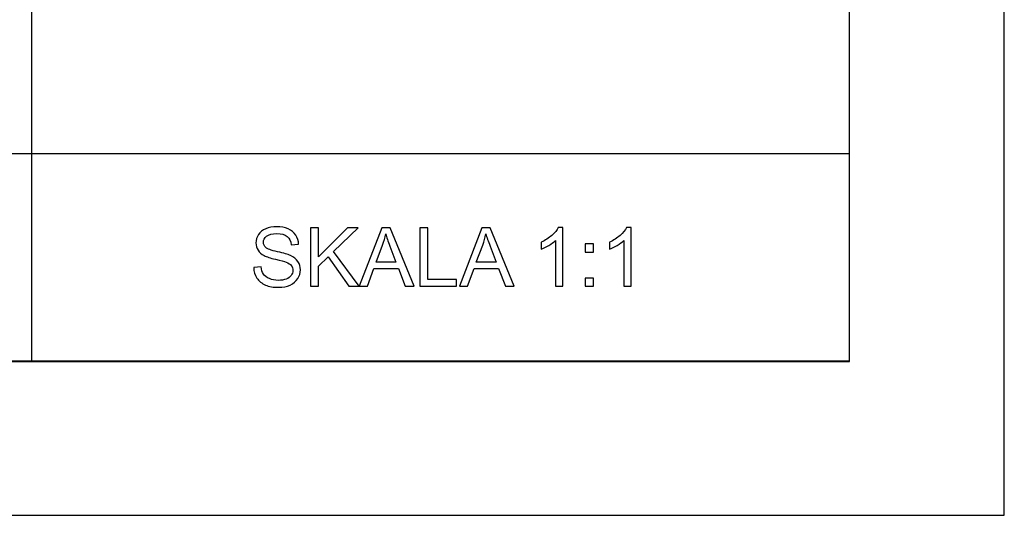
# Model space of a CAD drawing. Units: millimetres. Extents: x 77805 to 82805, y 43985 to 47985.
# Drawn here: x 82169 to 82805, y 43985 to 44305 of the extents above; entities that cross this region are included whole.
import ezdxf

# ---------------------------------------------------------------- set-up
doc = ezdxf.new("R2010")
doc.units = ezdxf.units.MM
doc.header["$MEASUREMENT"] = 0
doc.layers.add('Warstwa 1', color=7, linetype='Continuous')

msp = doc.modelspace()

# ---------------------------------------------------------------- linework, layer by layer
at = {"layer": 'Warstwa 1'}
for points in [[(77805.21, 43984.67), (82805.21, 43984.67), (82805.21, 47984.67), (77805.21, 47984.67), (77805.21, 43984.67)], [(77905.21, 44084.67), (82705.21, 44084.67), (82705.21, 47884.67), (77905.21, 47884.67), (77905.21, 44084.67)], [(80734.28, 44084.07), (82705.21, 44084.07), (82705.21, 44615.87), (80734.28, 44615.87), (80734.28, 44084.07)], [(82176.78, 44084.07), (82705.21, 44084.07), (82705.21, 44615.87), (82176.78, 44615.87), (82176.78, 44084.07)], [(80734.28, 44084.07), (82705.21, 44084.07), (82705.21, 44218.39), (80734.28, 44218.39), (80734.28, 44084.07)]]:
    msp.add_lwpolyline(points, close=True, dxfattribs=at)
for points, knots in [([(82320.26, 44144.96), (82320.26, 44144.96), (82324.98, 44145.37), (82324.98, 44145.37), (82324.98, 44145.37), (82325.2, 44143.47), (82325.72, 44141.92), (82326.54, 44140.71), (82326.54, 44140.71), (82327.36, 44139.49), (82328.63, 44138.51), (82330.35, 44137.76), (82330.35, 44137.76), (82332.07, 44137.01), (82334.01, 44136.64), (82336.17, 44136.64), (82336.17, 44136.64), (82338.08, 44136.64), (82339.76, 44136.92), (82341.23, 44137.49), (82341.23, 44137.49), (82342.69, 44138.06), (82343.79, 44138.84), (82344.5, 44139.82), (82344.5, 44139.82), (82345.21, 44140.82), (82345.58, 44141.9), (82345.58, 44143.07), (82345.58, 44143.07), (82345.58, 44144.26), (82345.23, 44145.29), (82344.54, 44146.18), (82344.54, 44146.18), (82343.85, 44147.07), (82342.71, 44147.81), (82341.13, 44148.41), (82341.13, 44148.41), (82340.11, 44148.81), (82337.87, 44149.43), (82334.38, 44150.27), (82334.38, 44150.27), (82330.91, 44151.1), (82328.47, 44151.89), (82327.07, 44152.63), (82327.07, 44152.63), (82325.27, 44153.57), (82323.92, 44154.75), (82323.03, 44156.16), (82323.03, 44156.16), (82322.14, 44157.56), (82321.7, 44159.13), (82321.7, 44160.88), (82321.7, 44160.88), (82321.7, 44162.78), (82322.24, 44164.57), (82323.33, 44166.23), (82323.33, 44166.23), (82324.41, 44167.9), (82326, 44169.16), (82328.08, 44170.02), (82328.08, 44170.02), (82330.17, 44170.88), (82332.48, 44171.31), (82335.03, 44171.31), (82335.03, 44171.31), (82337.84, 44171.31), (82340.31, 44170.86), (82342.46, 44169.95), (82342.46, 44169.95), (82344.61, 44169.05), (82346.26, 44167.72), (82347.41, 44165.96), (82347.41, 44165.96), (82348.56, 44164.21), (82349.18, 44162.22), (82349.27, 44159.99), (82349.27, 44159.99), (82349.27, 44159.99), (82344.47, 44159.63), (82344.47, 44159.63), (82344.47, 44159.63), (82344.2, 44162.02), (82343.33, 44163.84), (82341.84, 44165.06), (82341.84, 44165.06), (82340.35, 44166.28), (82338.15, 44166.89), (82335.24, 44166.89), (82335.24, 44166.89), (82332.21, 44166.89), (82330, 44166.33), (82328.61, 44165.22), (82328.61, 44165.22), (82327.22, 44164.11), (82326.53, 44162.77), (82326.53, 44161.21), (82326.53, 44161.21), (82326.53, 44159.84), (82327.02, 44158.72), (82328, 44157.85), (82328, 44157.85), (82328.97, 44156.97), (82331.48, 44156.07), (82335.56, 44155.15), (82335.56, 44155.15), (82339.63, 44154.23), (82342.43, 44153.42), (82343.94, 44152.73), (82343.94, 44152.73), (82346.15, 44151.71), (82347.78, 44150.42), (82348.83, 44148.87), (82348.83, 44148.87), (82349.88, 44147.31), (82350.4, 44145.51), (82350.4, 44143.48), (82350.4, 44143.48), (82350.4, 44141.46), (82349.83, 44139.57), (82348.67, 44137.79), (82348.67, 44137.79), (82347.52, 44136), (82345.86, 44134.62), (82343.7, 44133.62), (82343.7, 44133.62), (82341.54, 44132.64), (82339.1, 44132.14), (82336.4, 44132.14), (82336.4, 44132.14), (82332.97, 44132.14), (82330.1, 44132.64), (82327.79, 44133.64), (82327.79, 44133.64), (82325.47, 44134.64), (82323.65, 44136.14), (82322.33, 44138.15), (82322.33, 44138.15), (82321.01, 44140.15), (82320.32, 44142.42), (82320.26, 44144.96)], [0, 0, 0, 0, 0.028571, 0.028571, 0.028571, 0.028571, 0.057143, 0.057143, 0.057143, 0.057143, 0.085714, 0.085714, 0.085714, 0.085714, 0.114286, 0.114286, 0.114286, 0.114286, 0.142857, 0.142857, 0.142857, 0.142857, 0.171429, 0.171429, 0.171429, 0.171429, 0.2, 0.2, 0.2, 0.2, 0.228571, 0.228571, 0.228571, 0.228571, 0.257143, 0.257143, 0.257143, 0.257143, 0.285714, 0.285714, 0.285714, 0.285714, 0.314286, 0.314286, 0.314286, 0.314286, 0.342857, 0.342857, 0.342857, 0.342857, 0.371429, 0.371429, 0.371429, 0.371429, 0.4, 0.4, 0.4, 0.4, 0.428571, 0.428571, 0.428571, 0.428571, 0.457143, 0.457143, 0.457143, 0.457143, 0.485714, 0.485714, 0.485714, 0.485714, 0.514286, 0.514286, 0.514286, 0.514286, 0.542857, 0.542857, 0.542857, 0.542857, 0.571429, 0.571429, 0.571429, 0.571429, 0.6, 0.6, 0.6, 0.6, 0.628571, 0.628571, 0.628571, 0.628571, 0.657143, 0.657143, 0.657143, 0.657143, 0.685714, 0.685714, 0.685714, 0.685714, 0.714286, 0.714286, 0.714286, 0.714286, 0.742857, 0.742857, 0.742857, 0.742857, 0.771429, 0.771429, 0.771429, 0.771429, 0.8, 0.8, 0.8, 0.8, 0.828571, 0.828571, 0.828571, 0.828571, 0.857143, 0.857143, 0.857143, 0.857143, 0.885714, 0.885714, 0.885714, 0.885714, 0.914286, 0.914286, 0.914286, 0.914286, 0.942857, 0.942857, 0.942857, 0.942857, 0.971429, 0.971429, 0.971429, 0.971429, 1, 1, 1, 1]), ([(82357.04, 44132.79), (82357.04, 44132.79), (82357.04, 44170.66), (82357.04, 44170.66), (82357.04, 44170.66), (82357.04, 44170.66), (82362.06, 44170.66), (82362.06, 44170.66), (82362.06, 44170.66), (82362.06, 44170.66), (82362.06, 44151.88), (82362.06, 44151.88), (82362.06, 44151.88), (82362.06, 44151.88), (82380.87, 44170.66), (82380.87, 44170.66), (82380.87, 44170.66), (82380.87, 44170.66), (82387.66, 44170.66), (82387.66, 44170.66), (82387.66, 44170.66), (82387.66, 44170.66), (82371.77, 44155.32), (82371.77, 44155.32), (82371.77, 44155.32), (82371.77, 44155.32), (82388.36, 44132.79), (82388.36, 44132.79), (82388.36, 44132.79), (82388.36, 44132.79), (82381.75, 44132.79), (82381.75, 44132.79), (82381.75, 44132.79), (82381.75, 44132.79), (82368.26, 44151.96), (82368.26, 44151.96), (82368.26, 44151.96), (82368.26, 44151.96), (82362.06, 44145.91), (82362.06, 44145.91), (82362.06, 44145.91), (82362.06, 44145.91), (82362.06, 44132.79), (82362.06, 44132.79), (82362.06, 44132.79), (82362.06, 44132.79), (82357.04, 44132.79), (82357.04, 44132.79)], [0, 0, 0, 0, 0.083333, 0.083333, 0.083333, 0.083333, 0.166667, 0.166667, 0.166667, 0.166667, 0.25, 0.25, 0.25, 0.25, 0.333333, 0.333333, 0.333333, 0.333333, 0.416667, 0.416667, 0.416667, 0.416667, 0.5, 0.5, 0.5, 0.5, 0.583333, 0.583333, 0.583333, 0.583333, 0.666667, 0.666667, 0.666667, 0.666667, 0.75, 0.75, 0.75, 0.75, 0.833333, 0.833333, 0.833333, 0.833333, 0.916667, 0.916667, 0.916667, 0.916667, 1, 1, 1, 1]), ([(82388.39, 44132.79), (82388.39, 44132.79), (82402.94, 44170.66), (82402.94, 44170.66), (82402.94, 44170.66), (82402.94, 44170.66), (82408.34, 44170.66), (82408.34, 44170.66), (82408.34, 44170.66), (82408.34, 44170.66), (82423.84, 44132.79), (82423.84, 44132.79), (82423.84, 44132.79), (82423.84, 44132.79), (82418.13, 44132.79), (82418.13, 44132.79), (82418.13, 44132.79), (82418.13, 44132.79), (82413.71, 44144.26), (82413.71, 44144.26), (82413.71, 44144.26), (82413.71, 44144.26), (82397.87, 44144.26), (82397.87, 44144.26), (82397.87, 44144.26), (82397.87, 44144.26), (82393.71, 44132.79), (82393.71, 44132.79), (82393.71, 44132.79), (82393.71, 44132.79), (82388.39, 44132.79), (82388.39, 44132.79)], [0, 0, 0, 0, 0.125, 0.125, 0.125, 0.125, 0.25, 0.25, 0.25, 0.25, 0.375, 0.375, 0.375, 0.375, 0.5, 0.5, 0.5, 0.5, 0.625, 0.625, 0.625, 0.625, 0.75, 0.75, 0.75, 0.75, 0.875, 0.875, 0.875, 0.875, 1, 1, 1, 1]), ([(82427.63, 44132.79), (82427.63, 44132.79), (82427.63, 44170.66), (82427.63, 44170.66), (82427.63, 44170.66), (82427.63, 44170.66), (82432.65, 44170.66), (82432.65, 44170.66), (82432.65, 44170.66), (82432.65, 44170.66), (82432.65, 44137.26), (82432.65, 44137.26), (82432.65, 44137.26), (82432.65, 44137.26), (82451.3, 44137.26), (82451.3, 44137.26), (82451.3, 44137.26), (82451.3, 44137.26), (82451.3, 44132.79), (82451.3, 44132.79), (82451.3, 44132.79), (82451.3, 44132.79), (82427.63, 44132.79), (82427.63, 44132.79)], [0, 0, 0, 0, 0.166667, 0.166667, 0.166667, 0.166667, 0.333333, 0.333333, 0.333333, 0.333333, 0.5, 0.5, 0.5, 0.5, 0.666667, 0.666667, 0.666667, 0.666667, 0.833333, 0.833333, 0.833333, 0.833333, 1, 1, 1, 1]), ([(82453.11, 44132.79), (82453.11, 44132.79), (82467.66, 44170.66), (82467.66, 44170.66), (82467.66, 44170.66), (82467.66, 44170.66), (82473.06, 44170.66), (82473.06, 44170.66), (82473.06, 44170.66), (82473.06, 44170.66), (82488.57, 44132.79), (82488.57, 44132.79), (82488.57, 44132.79), (82488.57, 44132.79), (82482.85, 44132.79), (82482.85, 44132.79), (82482.85, 44132.79), (82482.85, 44132.79), (82478.43, 44144.26), (82478.43, 44144.26), (82478.43, 44144.26), (82478.43, 44144.26), (82462.59, 44144.26), (82462.59, 44144.26), (82462.59, 44144.26), (82462.59, 44144.26), (82458.44, 44132.79), (82458.44, 44132.79), (82458.44, 44132.79), (82458.44, 44132.79), (82453.11, 44132.79), (82453.11, 44132.79)], [0, 0, 0, 0, 0.125, 0.125, 0.125, 0.125, 0.25, 0.25, 0.25, 0.25, 0.375, 0.375, 0.375, 0.375, 0.5, 0.5, 0.5, 0.5, 0.625, 0.625, 0.625, 0.625, 0.75, 0.75, 0.75, 0.75, 0.875, 0.875, 0.875, 0.875, 1, 1, 1, 1]), ([(82519.98, 44132.79), (82519.98, 44132.79), (82515.33, 44132.79), (82515.33, 44132.79), (82515.33, 44132.79), (82515.33, 44132.79), (82515.33, 44162.42), (82515.33, 44162.42), (82515.33, 44162.42), (82514.21, 44161.35), (82512.75, 44160.28), (82510.93, 44159.22), (82510.93, 44159.22), (82509.11, 44158.15), (82507.48, 44157.35), (82506.03, 44156.82), (82506.03, 44156.82), (82506.03, 44156.82), (82506.03, 44161.31), (82506.03, 44161.31), (82506.03, 44161.31), (82508.63, 44162.53), (82510.91, 44164.01), (82512.85, 44165.75), (82512.85, 44165.75), (82514.8, 44167.5), (82516.18, 44169.18), (82516.99, 44170.82), (82516.99, 44170.82), (82516.99, 44170.82), (82519.98, 44170.82), (82519.98, 44170.82), (82519.98, 44170.82), (82519.98, 44170.82), (82519.98, 44132.79), (82519.98, 44132.79)], [0, 0, 0, 0, 0.111111, 0.111111, 0.111111, 0.111111, 0.222222, 0.222222, 0.222222, 0.222222, 0.333333, 0.333333, 0.333333, 0.333333, 0.444444, 0.444444, 0.444444, 0.444444, 0.555556, 0.555556, 0.555556, 0.555556, 0.666667, 0.666667, 0.666667, 0.666667, 0.777778, 0.777778, 0.777778, 0.777778, 0.888889, 0.888889, 0.888889, 0.888889, 1, 1, 1, 1]), ([(82564.11, 44132.79), (82564.11, 44132.79), (82559.47, 44132.79), (82559.47, 44132.79), (82559.47, 44132.79), (82559.47, 44132.79), (82559.47, 44162.42), (82559.47, 44162.42), (82559.47, 44162.42), (82558.35, 44161.35), (82556.88, 44160.28), (82555.06, 44159.22), (82555.06, 44159.22), (82553.24, 44158.15), (82551.61, 44157.35), (82550.16, 44156.82), (82550.16, 44156.82), (82550.16, 44156.82), (82550.16, 44161.31), (82550.16, 44161.31), (82550.16, 44161.31), (82552.76, 44162.53), (82555.04, 44164.01), (82556.99, 44165.75), (82556.99, 44165.75), (82558.93, 44167.5), (82560.31, 44169.18), (82561.12, 44170.82), (82561.12, 44170.82), (82561.12, 44170.82), (82564.11, 44170.82), (82564.11, 44170.82), (82564.11, 44170.82), (82564.11, 44170.82), (82564.11, 44132.79), (82564.11, 44132.79)], [0, 0, 0, 0, 0.111111, 0.111111, 0.111111, 0.111111, 0.222222, 0.222222, 0.222222, 0.222222, 0.333333, 0.333333, 0.333333, 0.333333, 0.444444, 0.444444, 0.444444, 0.444444, 0.555556, 0.555556, 0.555556, 0.555556, 0.666667, 0.666667, 0.666667, 0.666667, 0.777778, 0.777778, 0.777778, 0.777778, 0.888889, 0.888889, 0.888889, 0.888889, 1, 1, 1, 1]), ([(82399.31, 44148.34), (82399.31, 44148.34), (82412.16, 44148.34), (82412.16, 44148.34), (82412.16, 44148.34), (82412.16, 44148.34), (82408.2, 44158.83), (82408.2, 44158.83), (82408.2, 44158.83), (82407, 44162.01), (82406.1, 44164.63), (82405.52, 44166.69), (82405.52, 44166.69), (82405.04, 44164.25), (82404.36, 44161.85), (82403.48, 44159.45), (82403.48, 44159.45), (82403.48, 44159.45), (82399.31, 44148.34), (82399.31, 44148.34)], [0, 0, 0, 0, 0.2, 0.2, 0.2, 0.2, 0.4, 0.4, 0.4, 0.4, 0.6, 0.6, 0.6, 0.6, 0.8, 0.8, 0.8, 0.8, 1, 1, 1, 1]), ([(82464.04, 44148.34), (82464.04, 44148.34), (82476.89, 44148.34), (82476.89, 44148.34), (82476.89, 44148.34), (82476.89, 44148.34), (82472.93, 44158.83), (82472.93, 44158.83), (82472.93, 44158.83), (82471.73, 44162.01), (82470.83, 44164.63), (82470.25, 44166.69), (82470.25, 44166.69), (82469.76, 44164.25), (82469.08, 44161.85), (82468.2, 44159.45), (82468.2, 44159.45), (82468.2, 44159.45), (82464.04, 44148.34), (82464.04, 44148.34)], [0, 0, 0, 0, 0.2, 0.2, 0.2, 0.2, 0.4, 0.4, 0.4, 0.4, 0.6, 0.6, 0.6, 0.6, 0.8, 0.8, 0.8, 0.8, 1, 1, 1, 1]), ([(82534.48, 44154.93), (82534.48, 44154.93), (82534.48, 44160.22), (82534.48, 44160.22), (82534.48, 44160.22), (82534.48, 44160.22), (82539.78, 44160.22), (82539.78, 44160.22), (82539.78, 44160.22), (82539.78, 44160.22), (82539.78, 44154.93), (82539.78, 44154.93), (82539.78, 44154.93), (82539.78, 44154.93), (82534.48, 44154.93), (82534.48, 44154.93)], [0, 0, 0, 0, 0.25, 0.25, 0.25, 0.25, 0.5, 0.5, 0.5, 0.5, 0.75, 0.75, 0.75, 0.75, 1, 1, 1, 1]), ([(82534.48, 44132.79), (82534.48, 44132.79), (82534.48, 44138.09), (82534.48, 44138.09), (82534.48, 44138.09), (82534.48, 44138.09), (82539.78, 44138.09), (82539.78, 44138.09), (82539.78, 44138.09), (82539.78, 44138.09), (82539.78, 44132.79), (82539.78, 44132.79), (82539.78, 44132.79), (82539.78, 44132.79), (82534.48, 44132.79), (82534.48, 44132.79)], [0, 0, 0, 0, 0.25, 0.25, 0.25, 0.25, 0.5, 0.5, 0.5, 0.5, 0.75, 0.75, 0.75, 0.75, 1, 1, 1, 1])]:
    msp.add_open_spline(points, degree=3, knots=knots, dxfattribs=at)

doc.saveas('drawing.dxf')
